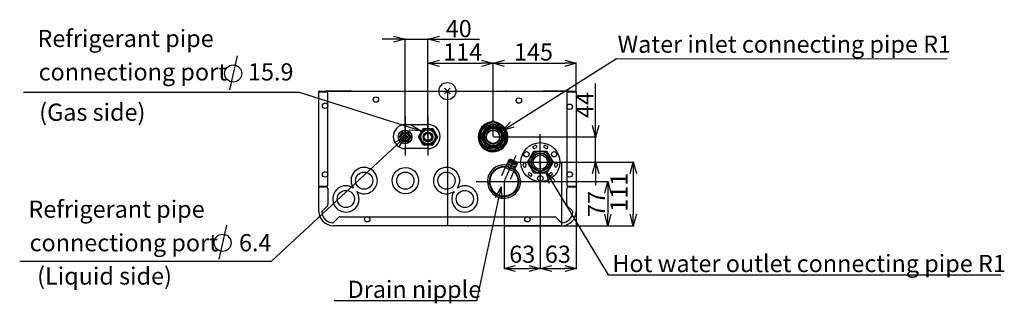
# Model space of a CAD drawing. Extents: x -1448 to 2103, y -2504 to 1360.
# Drawn here: x -748 to 974, y -2504 to -2009 of the extents above; entities that cross this region are included whole.
import ezdxf
from ezdxf.lldxf.tags import DXFTag

# ---------------------------------------------------------------- set-up
doc = ezdxf.new("R2010")
doc.units = 0
doc.header["$PDMODE"] = 3
doc.header["$PDSIZE"] = 5
doc.linetypes.add('CENTER2', pattern=[1.125, 0.75, -0.125, 0.125, -0.125])
for name, color, linetype in [('ARRANGE', 1, 'CONTINUOUS'), ('BASIS', 6, 'CENTER2'), ('DETAIL', 5, 'CONTINUOUS'), ('NOTE', 4, 'CONTINUOUS'), ('OUTLINE', 3, 'CONTINUOUS'), ('SIZE', 30, 'CONTINUOUS')]:
    doc.layers.add(name, color=color, linetype=linetype)
doc.styles.add('F_TCCJ', font='ARIAL.TTF')
doc.styles.add('KAIGAI', font='ARIAL.TTF', dxfattribs={"height": 40})
tags = doc.linetypes.add('CENTER', pattern=[50.8, 31.75, -6.35, 6.35, -6.35]).pattern_tags.tags
tags[10:11] = [DXFTag(74, 4), DXFTag(75, 0), DXFTag(340, '0'), DXFTag(46, 1.0), DXFTag(50, 0.0), DXFTag(44, 0.0), DXFTag(45, 0.0)]
tags[8:9] = [DXFTag(74, 4), DXFTag(75, 0), DXFTag(340, '0'), DXFTag(46, 1.0), DXFTag(50, 0.0), DXFTag(44, 0.0), DXFTag(45, 0.0)]
tags[6:7] = [DXFTag(74, 4), DXFTag(75, 0), DXFTag(340, '0'), DXFTag(46, 1.0), DXFTag(50, 0.0), DXFTag(44, 0.0), DXFTag(45, 0.0)]
tags[4:5] = [DXFTag(74, 4), DXFTag(75, 0), DXFTag(340, '0'), DXFTag(46, 1.0), DXFTag(50, 0.0), DXFTag(44, 0.0), DXFTag(45, 0.0)]

msp = doc.modelspace()

# ---------------------------------------------------------------- linework, layer by layer
at = {"layer": 'ARRANGE'}
msp.add_line((200, -2368.4), (200, -2257.4), dxfattribs=at)
msp.add_circle((0, -2133.4), 15, dxfattribs=at)
msp.add_point((0, -2133.4), dxfattribs=at)
at = {"layer": 'BASIS'}
for p, q in [((0, -2133.4), (0, -2368.4)), ((99, -2291.4), (120, -2245.7))]:
    msp.add_line(p, q, dxfattribs=at)
at = {"layer": 'BASIS', "linetype": 'CENTER', "ltscale": 20}
for p, q in [((-74, -2177.8), (-74, -2245.8)), ((-34, -2178), (-34, -2245.8)), ((162.4, -2305.9), (162.4, -2208.9)), ((113.9, -2257.4), (210.9, -2257.4)), ((50.5, -2291.4), (147.5, -2291.4))]:
    msp.add_line(p, q, dxfattribs=at)
at = {"layer": 'DETAIL'}
for p, q in [((-223.8, -2133.4), (-214.5, -2133.4)), ((-214.5, -2134), (-223.8, -2134)), ((-221.5, -2134.2), (-214.2, -2134.2)), ((-214.5, -2133.4), (-214.5, -2134)), ((-214.2, -2134.8), (-214.2, -2133.4)), ((-214.2, -2133.4), (214, -2133.4)), ((-210.9, -2133), (-169.3, -2133)), ((169.1, -2133), (210.7, -2133)), ((214, -2133.4), (214, -2134.8)), ((214, -2134.2), (218.9, -2134.2)), ((214.3, -2133.4), (223.8, -2133.4)), ((214.3, -2134), (214.3, -2133.4)), ((223.8, -2134), (214.3, -2134)), ((218.9, -2134.2), (221.3, -2134.2)), ((-225, -2134.8), (-211.9, -2134.8)), ((-225, -2343.4), (-225, -2134.8)), ((-224.4, -2134.6), (-224.4, -2134.8)), ((-208.9, -2296.9), (-208.9, -2137.8)), ((208.7, -2137.8), (208.7, -2296.9)), ((211.7, -2134.8), (225, -2134.8)), ((224.4, -2134.6), (224.4, -2134.8)), ((225, -2134.8), (225, -2134.6)), ((225, -2134.8), (225, -2343.4)), ((-73.6, -2191.8), (-33.6, -2191.8)), ((-50.7, -2213.3), (-42.3, -2198.9)), ((-42.3, -2198.9), (-25.5, -2199)), ((-25.5, -2199), (-17.3, -2213.5)), ((68.7, -2194.2), (57.9, -2213.4)), ((68.7, -2194.2), (90.7, -2194.2)), ((77.2, -2189.3), (77.2, -2186.2)), ((77.2, -2186.2), (82.2, -2186.2)), ((82.2, -2186.2), (82.2, -2189.3)), ((90.7, -2194.2), (101.6, -2213.2)), ((-83.8, -2213.4), (-78.9, -2204.9)), ((-78.9, -2221.9), (-83.8, -2213.4)), ((-78.9, -2204.9), (-69.1, -2204.9)), ((-69.1, -2204.9), (-64.2, -2213.4)), ((-64.2, -2213.4), (-69.1, -2221.9)), ((-42.5, -2227.9), (-50.7, -2213.3)), ((-17.3, -2213.5), (-25.7, -2228)), ((57.9, -2213.4), (68.7, -2232.2)), ((101.6, -2213.2), (90.7, -2232.2)), ((-69.1, -2221.9), (-78.9, -2221.9)), ((-33.6, -2233.8), (-73.6, -2233.8)), ((-25.7, -2228), (-42.5, -2227.9)), ((90.7, -2232.2), (68.7, -2232.2)), ((150.6, -2229.5), (153.4, -2228.5)), ((154.9, -2232.7), (152.1, -2233.8)), ((172.6, -2233.7), (169.7, -2232.7)), ((171.3, -2228.5), (174.1, -2229.5)), ((106.7, -2255.5), (108, -2253.9)), ((108, -2253.9), (108.7, -2252.5)), ((108.7, -2252.5), (109.3, -2252.3)), ((140.2, -2257.5), (151.2, -2238.2)), ((151.4, -2238.4), (140.5, -2257.4)), ((151.2, -2238.2), (173.5, -2238.1)), ((151.4, -2238.4), (173.4, -2238.4)), ((173.4, -2238.4), (184.3, -2257.4)), ((173.5, -2238.1), (184.6, -2257.4)), ((95, -2280.9), (101.7, -2266.4)), ((101.7, -2266.3), (103.3, -2264)), ((103, -2263.6), (103.4, -2262.7)), ((103.4, -2262.7), (105, -2260.4)), ((104.6, -2260), (105.1, -2259.1)), ((105.1, -2259.1), (106.6, -2256.8)), ((106.3, -2256.4), (106.7, -2255.5)), ((117, -2270.3), (116.3, -2273)), ((117.9, -2269.4), (117.5, -2270.3)), ((118.7, -2266.7), (117.9, -2269.4)), ((119.6, -2265.8), (119.2, -2266.7)), ((121.3, -2262.2), (120.8, -2263.1)), ((121.6, -2260.2), (121.3, -2262.2)), ((122.3, -2258.8), (121.6, -2260.2)), ((122, -2258.1), (122.3, -2258.8)), ((132.9, -2264.2), (132.4, -2261.3)), ((136.8, -2260.5), (137.3, -2263.4)), ((151.3, -2276.7), (140.2, -2257.5)), ((140.5, -2257.4), (151.4, -2276.4)), ((173.4, -2276.4), (184.3, -2257.4)), ((184.6, -2257.4), (173.6, -2276.6)), ((187.5, -2263.3), (188, -2260.3)), ((192.5, -2261.1), (191.9, -2264.1)), ((116.3, -2273), (109.5, -2287.6)), ((144.2, -2281.6), (141.9, -2279.7)), ((144.7, -2276.2), (147, -2278.1)), ((173.6, -2276.6), (151.3, -2276.7)), ((151.4, -2276.4), (173.4, -2276.4)), ((177.9, -2278.1), (180.1, -2276.1)), ((183, -2279.6), (180.8, -2281.5)), ((-211.9, -2299.9), (-225, -2299.9)), ((-225, -2300.4), (-211.9, -2300.4)), ((-223.9, -2300.4), (-223.9, -2299.9)), ((-208.9, -2303.4), (-208.9, -2331.6)), ((208.7, -2331.6), (208.7, -2303.4)), ((225, -2299.9), (211.7, -2299.9)), ((211.7, -2300.4), (225, -2300.4)), ((223.7, -2299.9), (223.7, -2300.4)), ((-209.8, -2333.7), (-218.6, -2342.5)), ((218.4, -2342.5), (209.6, -2333.7)), ((-198.6, -2362.5), (-189.8, -2353.7)), ((-187.7, -2352.8), (187.5, -2352.8)), ((189.6, -2353.7), (198.4, -2362.5)), ((200, -2368.4), (-199.5, -2368.4)), ((-184.5, -2368.5), (-184.5, -2368.4)), ((-128.5, -2368.5), (-184.5, -2368.5)), ((-128.5, -2368.5), (-128.5, -2368.4))]:
    msp.add_line(p, q, dxfattribs=at)
at = {"layer": 'DETAIL', "linetype": 'CONTINUOUS'}
msp.add_line((120.3, -2263.1), (119.6, -2265.8), dxfattribs=at)
at = {"layer": 'DETAIL'}
for centre, radius in [((-125, -2148.2), 4.7), ((124.9, -2149.9), 4.7), ((-213.8, -2159.1), 4.7), ((213.7, -2160.8), 4.7), ((-74, -2213.4), 12), ((-34, -2213.4), 14.4), ((-34, -2213.4), 12.5), ((79.7, -2213.2), 22), ((79.8, -2213.4), 18.8), ((79.8, -2213.4), 17.7), ((79.8, -2213.4), 16.6), ((79.8, -2213.4), 16.1), ((79.8, -2213.4), 15.1), ((79.8, -2213.4), 12.5), ((79.8, -2213.4), 11.5), ((-74, -2213.4), 7.9), ((-74, -2213.4), 6.5), ((-74, -2213.4), 3.75), ((-74, -2213.4), 3.2), ((-74, -2213.4), 2.75), ((-74, -2213.4), 2.4), ((-34, -2213.4), 8.5), ((-34, -2213.4), 7.95), ((-34, -2213.4), 6.75), ((-34, -2213.4), 6.35), ((162.4, -2257.4), 34), ((138.2, -2243.7), 4.7), ((162.4, -2257.4), 19), ((162.4, -2257.4), 16.1), ((162.4, -2257.4), 15.1), ((162.4, -2257.4), 12.5), ((186.6, -2243.7), 4.7), ((-73.5, -2289.7), 23), ((-213.9, -2278.9), 4.7), ((-145.5, -2289.7), 15), ((-73.5, -2289.7), 15), ((-1.5, -2289.7), 15), ((162.4, -2285.7), 4.7), ((213.7, -2278.9), 4.7), ((-177.5, -2321.7), 15), ((30.5, -2321.7), 15), ((-140.1, -2357.2), 4.7), ((139.9, -2357.2), 4.7)]:
    msp.add_circle(centre, radius, dxfattribs=at)
for centre, radius, start, end in [((-223.8, -2134.6), 1.2, 90, 180), ((-223.8, -2134.6), 0.6, 90, 180), ((-221.5, -2136.6), 2.4, 90, 131.4096), ((-169.3, -2134.2), 1.21, 42.0354, 89.9), ((103.2, -2133.7), 0.5, 36.8699, 143.1301), ((169.1, -2134.2), 1.2, 90, 135), ((210.7, -2134.2), 1.2, 45, 90), ((221.3, -2136.6), 2.4, 48.5904, 90), ((223.8, -2134.6), 1.2, 0, 90), ((223.8, -2134.6), 0.6, 0, 90), ((-211.9, -2137.8), 3, 0, 90), ((211.7, -2137.8), 3, 90, 180), ((-73.6, -2212.8), 21, 90, 270), ((-33.6, -2212.8), 21, 270, 90), ((79.7, -2213.4), 26, 180, 84.4823), ((79.7, -2213.4), 26, 95.5177, 180), ((79.7, -2213.4), 24.2, 95.9197, 180), ((79.7, -2213.4), 24.2, 180, 84.0803), ((79.7, -2213.2), 24, 95.9792, 84.0208), ((151.4, -2231.6), 2.25, 110.142, 290.142), ((154.2, -2230.6), 2.25, 290.142, 110.142), ((170.5, -2230.6), 2.25, 70.142, 250.142), ((173.3, -2231.6), 2.25, 250.142, 70.142), ((109.1, -2253.4), 1.17, 206.3351, 235.4005), ((135.8, -2210.3), 51.8, 238.0855, 254.1427), ((110.7, -2251.2), 2.4, 211.6411, 244.0959), ((142.8, -2196), 66.3, 240.0053, 250.9942), ((-145.5, -2289.7), 23, 90, 214.673), ((-145.5, -2289.7), 23, 235.327, 90), ((-1.5, -2289.7), 23, 90, 304.673), ((-1.5, -2289.7), 23, 325.327, 90), ((99, -2291.4), 29, 81.3094, 180), ((99, -2291.4), 29, 180, 49.2827), ((99, -2291.4), 26, 82.8788, 0), ((99, -2291.4), 25, 83.959, 155.296), ((128.1, -2228.1), 46.5, 235.392, 255.2001), ((103.6, -2263.5), 0.667, 195.669, 241.2019), ((136, -2211), 62.4, 238.3514, 252.2407), ((129.8, -2224.4), 46.5, 235.392, 255.2001), ((105.6, -2259.6), 1.02, 203.8135, 233.0587), ((137.7, -2207.3), 62.4, 238.3514, 252.2406), ((106.1, -2258.6), 1.13, 203.9109, 236.0706), ((138.9, -2204.8), 64.2, 238.6479, 251.9443), ((107.2, -2256), 0.966, 202.9432, 233.9277), ((139.1, -2204.2), 61.8, 238.3176, 252.3361), ((107.9, -2254.9), 1.27, 206.6268, 235.1093), ((140.5, -2201.1), 64.2, 238.6478, 251.9443), ((117.2, -2269.7), 0.671, 249.5555, 294.7586), ((118.9, -2265.8), 0.966, 256.6687, 287.6453), ((119.3, -2264.7), 1.13, 254.5218, 286.6809), ((120.6, -2262.3), 0.866, 253.9394, 288.5078), ((120.9, -2261.1), 1.07, 254.0113, 288.1097), ((121.9, -2257.2), 1.65, 245.9567, 283.6909), ((134.6, -2260.9), 2.25, 10.142, 190.142), ((135.1, -2263.8), 2.25, 190.142, 10.142), ((189.7, -2263.7), 2.25, 170.142, 350.142), ((190.2, -2260.7), 2.25, 350.142, 170.142), ((190.4, -2257.7), 1.7, 219.0494, 314.9629), ((99, -2291.4), 25, 155.296, 46.6331), ((99, -2291.4), 26, 0, 47.7133), ((143.3, -2277.9), 2.25, 50.142, 230.142), ((145.6, -2279.9), 2.25, 230.142, 50.142), ((179.3, -2279.8), 2.25, 130.142, 310.142), ((181.6, -2277.9), 2.25, 310.142, 130.142), ((-211.9, -2296.9), 3, 270, 0), ((-211.9, -2303.4), 3, 0, 90), ((-177.5, -2321.7), 23, 90, 34.673), ((-177.5, -2321.7), 23, 55.327, 90), ((30.5, -2321.7), 23, 145.327, 90), ((30.5, -2321.7), 23, 90, 124.673), ((211.7, -2296.9), 3, 180, 270), ((211.7, -2303.4), 3, 90, 180), ((-211.9, -2331.6), 3, 315, 0), ((211.7, -2331.6), 3, 180, 225), ((-199.1, -2342.5), 25.9, 181.9365, 269.198), ((-216.5, -2344.6), 3, 135, 184.0485), ((-199.5, -2343.4), 20, 184.0485, 265.9515), ((-187.7, -2355.8), 3, 90, 135), ((187.5, -2355.8), 3, 45, 90), ((200, -2343.4), 25, 270, 0), ((199.3, -2343.4), 20, 274.0485, 355.9515), ((216.3, -2344.6), 3, 355.9515, 45), ((-200.7, -2360.4), 3, 265.9515, 315), ((35.8, -2367.4), 1.27, 229.7344, 310.2656), ((200.5, -2360.4), 3, 225, 274.0485)]:
    msp.add_arc(centre, radius, start, end, dxfattribs=at)
at = {"layer": 'DETAIL', "linetype": 'CONTINUOUS'}
msp.add_arc((-210.9, -2134.2), 1.21, 90.1003, 137.9638, dxfattribs=at)
at = {"layer": 'DETAIL'}
for major_axis, ratio in [((-6.36, 2.93), 0.087156), ((-5.64, 2.59), 0.098332)]:
    msp.add_ellipse((115.7, -2255.2), major_axis=major_axis, ratio=ratio, dxfattribs=at)
at = {"layer": 'NOTE'}
for p, q in [((-367.6, -2071.9), (-380.9, -2131)), ((113.2, -2191.5), (295.6, -2076.6)), ((295.6, -2076.6), (873.5, -2077.2)), ((-258.8, -2136), (-741.1, -2136)), ((-65.5, -2196.8), (-258.8, -2136)), ((96.3, -2202.2), (110.4, -2187)), ((96.3, -2202.2), (113.2, -2191.5)), ((116.1, -2196.1), (96.3, -2202.2)), ((-92.3, -2223.1), (-74, -2213.4)), ((-74, -2213.4), (-88.7, -2227)), ((-74.2, -2213.2), (-85.2, -2230.8)), ((-88.7, -2227), (-307.7, -2430.4)), ((178.6, -2295), (172.8, -2275.1)), ((172.8, -2275.1), (187.7, -2289.4)), ((172.8, -2275.1), (183.2, -2292.2)), ((84.3, -2319), (93.8, -2300.6)), ((93.8, -2300.6), (89.6, -2320.2)), ((93.8, -2300.6), (94.8, -2321.3)), ((183.2, -2292.2), (280.9, -2454.2)), ((89.6, -2320.2), (50.9, -2499.5)), ((-386.2, -2367.5), (-399.5, -2426.6)), ((-747.7, -2430.4), (-307.7, -2430.4)), ((280.9, -2454.2), (967.7, -2454.2)), ((50.9, -2499.5), (-197.9, -2499.5))]:
    msp.add_line(p, q, dxfattribs=at)
at = {"layer": 'NOTE', "linetype": 'CONTINUOUS'}
for p, q in [((-46.5, -2202.8), (-67.1, -2201.9)), ((-46.5, -2202.8), (-65.5, -2196.8)), ((-63.9, -2191.6), (-46.5, -2202.8))]:
    msp.add_line(p, q, dxfattribs=at)
at = {"layer": 'NOTE'}
for centre in [(-374.4, -2102.7), (-393, -2398.2)]:
    msp.add_circle(centre, 15, dxfattribs=at)
at = {"layer": 'OUTLINE'}
for p, q in [((-223.8, -2133.4), (-214.5, -2133.4)), ((-214.5, -2134), (-223.8, -2134)), ((-221.5, -2134.2), (-214.2, -2134.2)), ((-214.5, -2133.4), (-214.5, -2134)), ((-214.2, -2133.4), (214, -2133.4)), ((-214.2, -2134.8), (-214.2, -2133.4)), ((214, -2133.4), (214, -2134.8)), ((214, -2134.2), (218.9, -2134.2)), ((214.3, -2134), (214.3, -2133.4)), ((214.3, -2133.4), (223.8, -2133.4)), ((223.8, -2134), (214.3, -2134)), ((218.9, -2134.2), (221.3, -2134.2)), ((-225, -2134.8), (-225, -2134.6)), ((-225, -2343.4), (-225, -2134.8)), ((-225, -2134.8), (-211.9, -2134.8)), ((-224.4, -2134.6), (-224.4, -2134.8)), ((211.7, -2134.8), (225, -2134.8)), ((224.4, -2134.6), (224.4, -2134.8)), ((225, -2134.8), (225, -2134.6)), ((225, -2134.8), (225, -2343.4)), ((200, -2368.4), (-199.5, -2368.4)), ((-184.5, -2368.5), (-184.5, -2368.4)), ((-128.5, -2368.5), (-184.5, -2368.5)), ((-128.5, -2368.5), (-128.5, -2368.4))]:
    msp.add_line(p, q, dxfattribs=at)
for centre, radius, start, end in [((-223.8, -2134.6), 1.2, 90, 180), ((-223.8, -2134.6), 0.6, 90, 180), ((-221.5, -2136.6), 2.4, 90, 131.4096), ((221.3, -2136.6), 2.4, 48.5904, 90), ((223.8, -2134.6), 1.2, 0, 90), ((223.8, -2134.6), 0.6, 0, 90), ((-199.1, -2342.5), 25.9, 181.9365, 269.198), ((200, -2343.4), 25, 270, 0)]:
    msp.add_arc(centre, radius, start, end, dxfattribs=at)
at = {"layer": 'SIZE'}
for p, q in [((-94, -2042.6), (-114, -2042.6)), ((-94, -2037.3), (-74, -2042.6)), ((-74, -2042.6), (-94, -2048)), ((-74, -2042.6), (-94, -2042.6)), ((-74, -2212.8), (-74, -2041.4)), ((-74, -2042.6), (-34, -2042.6)), ((-34, -2042.6), (-14, -2037.3)), ((-34, -2212.8), (-34, -2041.4)), ((-14, -2048), (-34, -2042.6)), ((-34, -2042.6), (-14, -2042.6)), ((-14, -2042.6), (56, -2042.6)), ((-34, -2084.9), (-14, -2079.5)), ((59.8, -2079.5), (79.8, -2084.9)), ((79.8, -2084.9), (99.8, -2079.5)), ((205, -2079.5), (225, -2084.9)), ((-34, -2212.8), (-34, -2083.7)), ((-14, -2090.3), (-34, -2084.9)), ((-34, -2084.9), (-14, -2084.9)), ((-14, -2084.9), (59.8, -2084.9)), ((79.8, -2084.9), (59.8, -2090.3)), ((79.8, -2084.9), (59.8, -2084.9)), ((79.8, -2212.8), (79.8, -2083.7)), ((79.8, -2212.8), (79.8, -2083.7)), ((99.8, -2090.3), (79.8, -2084.9)), ((79.8, -2084.9), (99.8, -2084.9)), ((99.8, -2084.9), (205, -2084.9)), ((225, -2084.9), (205, -2090.3)), ((225, -2084.9), (205, -2084.9)), ((225, -2134.2), (225, -2083.7)), ((259.1, -2193.4), (259.1, -2120.1)), ((259.1, -2213.4), (253.8, -2193.4)), ((264.5, -2193.4), (259.1, -2213.4)), ((259.1, -2213.4), (259.1, -2193.4)), ((80.5, -2213.4), (260.4, -2213.4)), ((259.1, -2257.4), (259.1, -2213.4)), ((162.4, -2256.5), (162.4, -2444.4)), ((162.4, -2258), (162.4, -2444.4)), ((163, -2257.4), (326.3, -2257.4)), ((163, -2257.4), (260.4, -2257.4)), ((253.8, -2277.4), (259.1, -2257.4)), ((259.1, -2257.4), (264.5, -2277.4)), ((259.1, -2257.4), (259.1, -2277.4)), ((319.7, -2277.4), (325, -2257.4)), ((325, -2257.4), (330.4, -2277.4)), ((325, -2257.4), (325, -2277.4)), ((259.1, -2277.4), (259.1, -2297.4)), ((325, -2277.4), (325, -2348.4)), ((51.1, -2291.4), (281.7, -2291.4)), ((99, -2292), (99, -2444.4)), ((275.1, -2311.4), (280.5, -2291.4)), ((280.5, -2291.4), (285.8, -2311.4)), ((280.5, -2291.4), (280.5, -2311.4)), ((280.5, -2311.4), (280.5, -2348.4)), ((225, -2344), (225, -2444.4)), ((280.5, -2368.4), (275.1, -2348.4)), ((285.8, -2348.4), (280.5, -2368.4)), ((280.5, -2368.4), (280.5, -2348.4)), ((325, -2368.4), (319.7, -2348.4)), ((330.4, -2348.4), (325, -2368.4)), ((325, -2368.4), (325, -2348.4)), ((99.6, -2368.4), (281.7, -2368.4)), ((163, -2368.4), (326.3, -2368.4)), ((99, -2443.2), (119, -2437.8)), ((119, -2448.5), (99, -2443.2)), ((99, -2443.2), (119, -2443.2)), ((119, -2443.2), (142.4, -2443.2)), ((142.4, -2437.8), (162.4, -2443.2)), ((162.4, -2443.2), (142.4, -2448.5)), ((162.4, -2443.2), (142.4, -2443.2)), ((162.4, -2443.2), (182.4, -2437.8)), ((182.4, -2448.5), (162.4, -2443.2)), ((162.4, -2443.2), (182.4, -2443.2)), ((182.4, -2443.2), (205, -2443.2)), ((205, -2437.8), (225, -2443.2)), ((225, -2443.2), (205, -2448.5)), ((225, -2443.2), (205, -2443.2))]:
    msp.add_line(p, q, dxfattribs=at)

# ---------------------------------------------------------------- texts
at = {"layer": 'NOTE', "linetype": 'CONTINUOUS'}
for s, style, p in [('Refrigerant pipe', 'KAIGAI', (-716.6, -2056.5)), ('connectiong port    15.9', 'F_TCCJ', (-714.6, -2114.9)), ('(Gas side)', 'KAIGAI', (-713.6, -2185.3)), ('Refrigerant pipe', 'KAIGAI', (-732.4, -2354.6)), ('connectiong port    6.4', 'KAIGAI', (-730.4, -2413.1))]:
    msp.add_text(s, height=30, rotation=360, dxfattribs=dict(at, style=style)).set_placement(p)
at = {"layer": 'NOTE', "style": 'KAIGAI'}
for s, p in [('Water inlet connecting pipe R1', (297.5, -2066.5)), ('Hot water outlet connecting pipe R1', (288.4, -2449.4)), ('(Liquid side)', (-717.2, -2471.2)), ('Drain nipple', (-174.5, -2494.5))]:
    msp.add_text(s, height=30, rotation=360, dxfattribs=at).set_placement(p)
at = {"layer": 'SIZE', "style": 'KAIGAI'}
for s, rotation, p in [('40', 360, (-2.9, -2039.3)), ('114', 360, (-7.5, -2080.1)), ('145', 360, (116.4, -2080.1)), ('44', 90, (254.9, -2180.6)), ('111', 90, (315, -2344.1)), ('77', 90, (275.5, -2353.2)), ('63', 360, (108.1, -2433.2)), ('63', 360, (170.4, -2433.2))]:
    msp.add_text(s, height=30, rotation=rotation, dxfattribs=at).set_placement(p)

doc.saveas('drawing.dxf')
